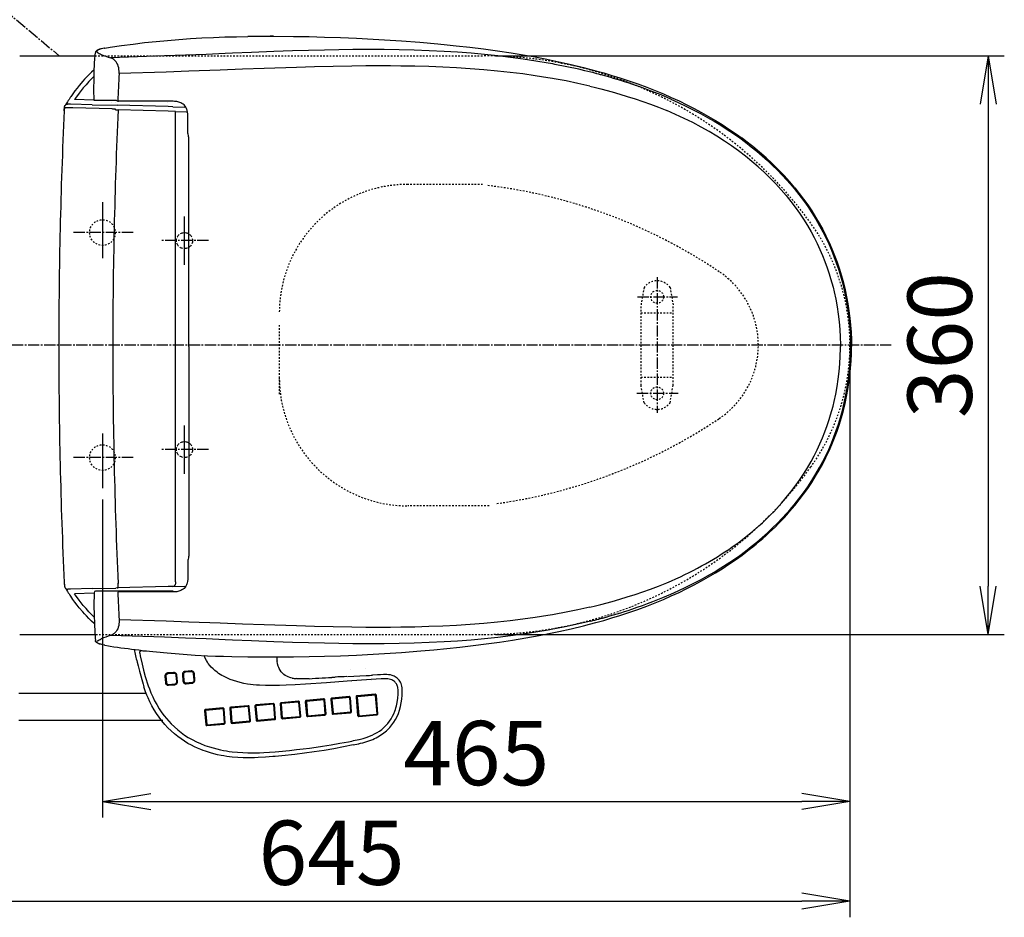
# Model space of a CAD drawing. Extents: x 0 to 2000, y 100 to 2900.
# Drawn here: x 510 to 1122, y 1928 to 2486 of the extents above; entities that cross this region are included whole.
import ezdxf

# ---------------------------------------------------------------- set-up
doc = ezdxf.new("R2010")
doc.units = 0
for name, pattern in [('EXLTYPE1', [3, 2, -1]), ('EXLTYPE2', [2, 1, -1]), ('EXLTYPE3', [10, 7, -1, 1, -1])]:
    doc.linetypes.add(name, pattern=pattern)
doc.layers.get('0').update_dxf_attribs({"linetype": 'CONTINUOUS'})
doc.layers.get('DEFPOINTS').update_dxf_attribs({"linetype": 'CONTINUOUS'})
for name, color, linetype in [('サイドカバー', 7, 'CONTINUOUS'), ('便器', 7, 'CONTINUOUS'), ('寸法', 7, 'CONTINUOUS'), ('温水洗浄便座', 7, 'CONTINUOUS')]:
    doc.layers.add(name, color=color, linetype=linetype)
doc.styles.add('EXCADDIM1', font='monotxt', dxfattribs={"width": 0.84, "bigfont": 'extfont'})
doc.styles.get("Standard").update_dxf_attribs({"font": 'monotxt', "bigfont": 'extfont'})
doc.dimstyles.new('ISO-25', dxfattribs={"dimtxt": 2.5, "dimasz": 2.5, "dimexe": 1.25, "dimexo": 0.625, "dimtad": 1, "dimtxsty": 'STANDARD', "dimcen": 2.5, "dimazin": 3, "dimtfac": 1, "dimtmove": 0, "dimatfit": 3})

# ---------------------------------------------------------------- blocks, each defined once
blk = doc.blocks.new('EX_NORM')
at = {"color": 0, "linetype": 'CONTINUOUS'}
for q in [(-1, 0.167), (-1, 0), (-1, -0.167)]:
    blk.add_line((0, 0), q, dxfattribs=at)
blk = doc.blocks.new('*D15')
at = {"layer": 'DEFPOINTS', "color": 0}
for p in [(1026, 2284), (561, 2195), (1026, 2000)]:
    blk.add_point(p, dxfattribs=at)
at = {"layer": '便器', "color": 3, "linetype": 'CONTINUOUS'}
for p, q in [((1026, 2277), (1026, 1990)), ((561, 2188), (561, 1990)), ((591, 2000), (996, 2000))]:
    blk.add_line(p, q, dxfattribs=at)
at = {"layer": '便器', "color": 3, "xscale": 30, "yscale": 30, "zscale": 30, "rotation": 180}
blk.add_blockref('EX_NORM', (561, 2000), dxfattribs=at)
at = {"layer": '便器', "color": 3, "xscale": 30, "yscale": 30, "zscale": 30}
blk.add_blockref('EX_NORM', (1026, 2000), dxfattribs=at)
at = {"layer": '便器', "color": 2, "insert": (793.5, 2025), "char_height": 40, "attachment_point": 5, "style": 'EXCADDIM1'}
blk.add_mtext('465', dxfattribs=at)
blk = doc.blocks.new('*D16')
at = {"layer": 'DEFPOINTS', "color": 0}
for p in [(381, 2284), (1026, 2020), (1026, 1938)]:
    blk.add_point(p, dxfattribs=at)
at = {"layer": '便器', "color": 3, "linetype": 'CONTINUOUS'}
for p, q in [((1026, 2013), (1026, 1928)), ((411, 1938), (996, 1938))]:
    blk.add_line(p, q, dxfattribs=at)
at = {"layer": '便器', "color": 3, "xscale": 30, "yscale": 30, "zscale": 30, "rotation": 180}
blk.add_blockref('EX_NORM', (381, 1938), dxfattribs=at)
at = {"layer": '便器', "color": 3, "xscale": 30, "yscale": 30, "zscale": 30}
blk.add_blockref('EX_NORM', (1026, 1938), dxfattribs=at)
at = {"layer": '便器', "color": 2, "insert": (703.5, 1963), "char_height": 40, "attachment_point": 5, "style": 'EXCADDIM1'}
blk.add_mtext('645', dxfattribs=at)
blk = doc.blocks.new('*D27')
at = {"layer": 'DEFPOINTS', "color": 0}
for p in [(798.53, 2464), (798.53, 2104), (1112, 2104)]:
    blk.add_point(p, dxfattribs=at)
at = {"layer": '寸法', "color": 3, "linetype": 'CONTINUOUS'}
for p, q in [((805.53, 2464), (1122, 2464)), ((1112, 2434), (1112, 2134)), ((805.53, 2104), (1122, 2104))]:
    blk.add_line(p, q, dxfattribs=at)
at = {"layer": '寸法', "color": 3, "xscale": 30, "yscale": 30, "zscale": 30}
for p, rotation in [((1112, 2464), 90), ((1112, 2104), 270)]:
    blk.add_blockref('EX_NORM', p, dxfattribs=dict(at, rotation=rotation))
at = {"layer": '寸法', "color": 2, "insert": (1087, 2284), "char_height": 40, "attachment_point": 5, "rotation": 90, "style": 'EXCADDIM1'}
blk.add_mtext('360', dxfattribs=at)

msp = doc.modelspace()

# ---------------------------------------------------------------- linework, layer by layer
at = {"layer": 'サイドカバー', "color": 6, "linetype": 'CONTINUOUS'}
for p, q in [((509.02, 2067.5), (588.3, 2067.5)), ((598.51, 2050.5), (509.02, 2050.5))]:
    msp.add_line(p, q, dxfattribs=at)
at = {"layer": 'サイドカバー', "color": 2, "linetype": 'EXLTYPE2'}
for centre, radius, start, end in [((760.62, 2055.75), 330, 56.09874, 83.13868), ((914, 2284), 55, 303.90126, 56.09874), ((760.62, 2512.25), 330, 277.96774, 303.90126)]:
    msp.add_arc(centre, radius, start, end, dxfattribs=at)
at = {"layer": '便器', "color": 6, "linetype": 'EXLTYPE3'}
for p, q in [((408, 2570), (534, 2464)), ((580, 2354), (542, 2354)), ((627, 2349), (597, 2349)), ((906, 2326.3), (906, 2241.9)), ((893.8, 2314), (918.7, 2314)), ((1051.7, 2284), (371, 2284)), ((893.5, 2254), (919.1, 2254)), ((627, 2219), (597, 2219)), ((580, 2214), (542, 2214))]:
    msp.add_line(p, q, dxfattribs=at)
at = {"layer": '便器', "color": 2, "linetype": 'CONTINUOUS'}
for p, q in [((509.5, 2464), (519.49, 2464)), ((519.49, 2464), (556.36, 2464)), ((509.5, 2104), (519.44, 2104)), ((519.44, 2104), (556.37, 2104))]:
    msp.add_line(p, q, dxfattribs=at)
at = {"layer": '便器', "color": 2, "linetype": 'EXLTYPE2'}
for p, q in [((556.36, 2464), (798.53, 2464)), ((797.5, 2384), (751, 2384)), ((671, 2296.5), (671, 2253.5)), ((801.5, 2184), (751, 2184)), ((556.85, 2104), (799.15, 2104))]:
    msp.add_line(p, q, dxfattribs=at)
at = {"layer": '便器', "color": 6, "linetype": 'CONTINUOUS'}
for p, q in [((561, 2373), (561, 2338)), ((612, 2334), (612, 2364)), ((612, 2204), (612, 2234)), ((561, 2229), (561, 2195))]:
    msp.add_line(p, q, dxfattribs=at)
at = {"layer": '便器', "color": 6, "linetype": 'EXLTYPE2'}
for p, q in [((897.92, 2319.89), (896, 2309)), ((914.08, 2319.89), (916, 2309)), ((896, 2259), (896, 2309)), ((896, 2304), (916, 2304)), ((916, 2259), (916, 2309)), ((896, 2264), (916, 2264)), ((897.92, 2248.11), (896, 2259)), ((914.08, 2248.11), (916, 2259))]:
    msp.add_line(p, q, dxfattribs=at)
for centre, radius in [((561, 2354), 8), ((906, 2314), 4), ((906, 2254), 4), ((561, 2214), 8)]:
    msp.add_circle(centre, radius, dxfattribs=at)
at = {"layer": '便器', "color": 6, "linetype": 'EXLTYPE1'}
for centre in [(612, 2349), (612, 2219)]:
    msp.add_circle(centre, 5, dxfattribs=at)
at = {"layer": '便器', "color": 2, "linetype": 'EXLTYPE2'}
for centre, radius, start, end in [((798.53, 2214), 250, 35.68533, 90), ((751, 2304), 80, 90, 180), ((896, 2284), 130, 324.31467, 35.68533), ((751, 2264), 80, 180, 270), ((798.53, 2354), 250, 270, 324.31467)]:
    msp.add_arc(centre, radius, start, end, dxfattribs=at)
at = {"layer": '便器', "color": 6, "linetype": 'EXLTYPE2'}
for centre, start, end in [((906, 2314), 36.10572, 143.89428), ((906, 2254), 216.10572, 323.89428)]:
    msp.add_arc(centre, 10, start, end, dxfattribs=at)
at = {"layer": '温水洗浄便座', "color": 6, "linetype": 'CONTINUOUS'}
for p, q in [((556.43, 2463.83), (556.47, 2464.33)), ((556.47, 2464.33), (556.62, 2465.94)), ((864.74, 2453.81), (864.74, 2453.81)), ((864.12, 2445.16), (864.15, 2445.16)), ((890.34, 2446.37), (890.34, 2446.38)), ((538.52, 2434.32), (538.5, 2434.32)), ((555.77, 2436.42), (543.61, 2436.74)), ((554.62, 2433.59), (570.26, 2433.18)), ((559.39, 2436.18), (555.77, 2436.15)), ((566.45, 2435.2), (566.47, 2435.2)), ((566.47, 2435.2), (566.47, 2435.2)), ((569.8, 2436.19), (567.73, 2436.2)), ((569.03, 2435.2), (569.03, 2435.2)), ((601.82, 2432.36), (570.11, 2433.19)), ((604.95, 2435.68), (570.97, 2435.68)), ((601.49, 2435.2), (601.45, 2435.2)), ((604.69, 2432.28), (601.82, 2432.36)), ((604.69, 2432.28), (612.17, 2432.08)), ((537.2, 2429.76), (537.25, 2430.51)), ((537.27, 2430.84), (537.27, 2430.83)), ((566.97, 2430.9), (566.96, 2430.9)), ((567.45, 2430.89), (566.97, 2430.9)), ((568.58, 2430.86), (567.45, 2430.89)), ((569.15, 2430.36), (570.73, 2430.29)), ((601.91, 2429.48), (570.73, 2430.29)), ((601.92, 2429.48), (601.91, 2429.48)), ((606.4, 2429.4), (601.92, 2429.48)), ((606.4, 2429.4), (606.4, 2429.4)), ((606.4, 2429.4), (613.3, 2429.22)), ((606.4, 2136.68), (606.4, 2429.4)), ((537.2, 2136.32), (537.25, 2135.57)), ((537.27, 2135.24), (537.27, 2135.25)), ((554.62, 2132.49), (569.36, 2132.87)), ((570.07, 2132.89), (569.36, 2132.87)), ((570.07, 2132.89), (570.11, 2132.89)), ((601.82, 2133.72), (570.11, 2132.89)), ((604.69, 2133.8), (601.82, 2133.72)), ((604.69, 2133.8), (612.17, 2134)), ((606.32, 2133.82), (606.32, 2133.85)), ((606.4, 2136.68), (606.4, 2136.68)), ((555.77, 2129.66), (543.61, 2129.34)), ((560.21, 2130.88), (556.73, 2130.88)), ((569.03, 2130.88), (560.21, 2130.88)), ((570.95, 2130.88), (569.03, 2130.88)), ((569.03, 2130.88), (569.03, 2130.88)), ((604.92, 2130.88), (570.95, 2130.88)), ((604.95, 2130.4), (570.97, 2130.4)), ((864.12, 2120.92), (864.15, 2120.92)), ((864.74, 2112.27), (864.74, 2112.27)), ((556.47, 2101.76), (556.62, 2100.14)), ((584.14, 2092.4), (584.49, 2090.72)), ((582.49, 2086.7), (582.5, 2086.68)), ((582.5, 2086.68), (582.5, 2086.66)), ((724.67, 2083.03), (724.66, 2083.03)), ((599.81, 2077.92), (600.14, 2074.09)), ((600.45, 2077.97), (600.78, 2074.14)), ((605.25, 2080.33), (601.52, 2080)), ((605.4, 2079.78), (601.67, 2079.45)), ((607.18, 2074.71), (606.85, 2078.54)), ((607.61, 2074.76), (607.29, 2078.59)), ((610.68, 2078.89), (611.01, 2075.07)), ((611.32, 2078.94), (611.65, 2075.11)), ((616.12, 2081.31), (612.38, 2080.97)), ((616.27, 2080.75), (612.53, 2080.42)), ((618.04, 2075.69), (617.72, 2079.51)), ((618.48, 2075.74), (618.15, 2079.56)), ((713.32, 2077.81), (725.01, 2078.39)), ((715.32, 2082.31), (715.31, 2082.31)), ((586.67, 2071.36), (586.67, 2071.37)), ((586.68, 2071.35), (586.67, 2071.36)), ((602.17, 2072.35), (605.91, 2072.68)), ((602.23, 2072.9), (605.96, 2073.23)), ((613.04, 2073.32), (616.78, 2073.66)), ((613.09, 2073.87), (616.83, 2074.21)), ((715.89, 2074.65), (715.87, 2074.65)), ((728.09, 2075.6), (728.08, 2075.6)), ((714.46, 2065.31), (703.71, 2064.35)), ((714.61, 2064.76), (703.86, 2063.79)), ((715.52, 2056), (714.78, 2064.61)), ((715.95, 2056.05), (715.22, 2064.65)), ((718.75, 2065), (719.73, 2053.53)), ((730.6, 2066.79), (719.39, 2065.78)), ((719.39, 2065.05), (720.37, 2053.58)), ((730.75, 2066.24), (719.54, 2065.23)), ((731.9, 2054.61), (730.92, 2066.09)), ((732.34, 2054.66), (731.36, 2066.13)), ((635.85, 2058.27), (625.11, 2057.31)), ((651.53, 2059.67), (640.79, 2058.71)), ((651.68, 2059.12), (640.94, 2058.16)), ((652.59, 2050.36), (651.86, 2058.97)), ((653.03, 2050.41), (652.29, 2059.02)), ((655.82, 2059.33), (656.56, 2050.73)), ((667.21, 2061.08), (656.46, 2060.11)), ((656.47, 2059.38), (657.2, 2050.77)), ((667.36, 2060.52), (656.61, 2059.56)), ((668.27, 2051.77), (667.53, 2060.37)), ((668.7, 2051.81), (667.97, 2060.42)), ((671.5, 2060.74), (672.24, 2052.13)), ((682.88, 2062.48), (672.14, 2061.52)), ((672.14, 2060.79), (672.88, 2052.18)), ((683.03, 2061.93), (672.29, 2060.97)), ((683.94, 2053.17), (683.21, 2061.78)), ((684.38, 2053.22), (683.65, 2061.83)), ((687.18, 2062.14), (687.91, 2053.53)), ((698.56, 2063.88), (687.82, 2062.92)), ((687.82, 2062.19), (688.56, 2053.58)), ((698.71, 2063.33), (687.97, 2062.37)), ((699.62, 2054.57), (698.88, 2063.18)), ((700.06, 2054.62), (699.32, 2063.23)), ((703.07, 2063.57), (703.81, 2054.96)), ((703.71, 2063.61), (704.45, 2055.01)), ((624.47, 2056.53), (625.21, 2047.92)), ((625.11, 2056.57), (625.85, 2047.97)), ((636, 2057.72), (625.26, 2056.75)), ((636.91, 2048.96), (636.18, 2057.57)), ((637.35, 2049.01), (636.62, 2057.61)), ((640.15, 2057.93), (640.88, 2049.32)), ((640.79, 2057.98), (641.53, 2049.37)), ((673, 2051.48), (683.74, 2052.44)), ((673.05, 2052.03), (683.8, 2052.99)), ((688.67, 2052.88), (699.42, 2053.84)), ((688.73, 2053.43), (699.47, 2054.39)), ((704.57, 2054.3), (715.31, 2055.27)), ((704.63, 2054.86), (715.37, 2055.82)), ((720.49, 2052.87), (731.7, 2053.88)), ((720.55, 2053.43), (731.76, 2054.43)), ((625.97, 2047.26), (636.71, 2048.23)), ((626.02, 2047.82), (636.77, 2048.78)), ((641.65, 2048.67), (652.39, 2049.63)), ((641.7, 2049.22), (652.44, 2050.18)), ((657.32, 2050.07), (668.07, 2051.03)), ((657.38, 2050.62), (668.12, 2051.59)), ((670.7, 2031.4), (670.7, 2031.4))]:
    msp.add_line(p, q, dxfattribs=at)
at = {"layer": '温水洗浄便座', "color": 7, "linetype": 'CONTINUOUS'}
msp.add_line((890.34, 2119.71), (890.34, 2119.7), dxfattribs=at)
at = {"layer": '温水洗浄便座', "color": 6, "linetype": 'CONTINUOUS', "flags": 128}
for points in [[(565.76, 2469.41), (572.89, 2470.41), (580.02, 2471.33), (587.18, 2472.17), (594.33, 2472.93), (601.46, 2473.61), (608.56, 2474.21), (615.69, 2474.72), (622.83, 2475.15), (629.98, 2475.48), (637.14, 2475.73), (644.32, 2475.9), (651.51, 2476.02)], [(667.26, 2476.11), (679.91, 2476.05), (689.48, 2475.91), (699.16, 2475.68), (709.02, 2475.36), (719.09, 2474.93), (729.4, 2474.39), (739.93, 2473.75), (747.04, 2473.27)], [(562.27, 2468.83), (560.4, 2468.41), (559.17, 2468.05), (558.27, 2467.71), (557.64, 2467.38), (557.24, 2467.08), (556.93, 2466.74), (556.72, 2466.38), (556.62, 2465.94)], [(562.42, 2468.84), (561.12, 2468.55), (559.92, 2468.24), (559.19, 2468), (558.54, 2467.74), (558.19, 2467.55), (557.9, 2467.35), (557.69, 2467.14), (557.55, 2466.88), (557.55, 2466.61), (557.69, 2466.34), (557.94, 2466.07), (558.29, 2465.81), (558.84, 2465.49), (559.48, 2465.17), (560.28, 2464.84)], [(562.27, 2468.83), (564.66, 2469.24), (565.76, 2469.41)], [(562.42, 2468.84), (564.73, 2469.24), (565.86, 2469.4)], [(747.04, 2473.26), (758.32, 2472.4), (769.64, 2471.41), (775.32, 2470.86), (781.01, 2470.27), (789.56, 2469.3), (798.12, 2468.24), (806.68, 2467.07), (815.25, 2465.79), (822.66, 2464.57), (830.07, 2463.26), (837.47, 2461.85), (844.85, 2460.32)], [(555.77, 2436.15), (555.72, 2443.33), (555.77, 2449.36), (555.88, 2454.19), (556.09, 2459), (556.33, 2462.6), (556.43, 2463.79)], [(841.25, 2458.9), (838.33, 2459.43), (830.52, 2460.76), (822.69, 2461.95), (814.86, 2463.01), (807.03, 2463.95), (798.64, 2464.83), (790.26, 2465.58), (781.88, 2466.21), (773.52, 2466.73), (764.14, 2467.18), (754.8, 2467.52), (745.49, 2467.74), (736.22, 2467.86), (726.5, 2467.9), (716.84, 2467.85), (707.96, 2467.74), (699.16, 2467.57), (689.07, 2467.33), (679.11, 2467.04), (667.62, 2466.66), (653.72, 2466.13), (641.91, 2465.6), (637.36, 2465.38), (625.54, 2464.82), (612.61, 2464.32), (599.55, 2463.88), (566.01, 2462.71)], [(571.35, 2452.91), (571.37, 2453.71), (571.35, 2454.51), (571.26, 2455.55), (571.09, 2456.54), (570.85, 2457.47), (570.45, 2458.55), (569.96, 2459.48), (569.42, 2460.27), (568.75, 2461.02), (568.05, 2461.61), (567.34, 2462.08), (566.63, 2462.45), (566.01, 2462.71)], [(840.88, 2449.89), (837.98, 2450.38), (830.19, 2451.6), (822.4, 2452.69), (814.6, 2453.65), (806.79, 2454.49), (798.27, 2455.27), (789.74, 2455.93), (781.23, 2456.48), (772.72, 2456.91), (764.01, 2457.25), (755.32, 2457.49), (746.65, 2457.65), (740.18, 2457.71), (733.73, 2457.74), (724.87, 2457.71), (716.08, 2457.62), (704.46, 2457.42), (692.98, 2457.15), (681.65, 2456.82), (661.57, 2456.15), (648.15, 2455.63), (634.15, 2455.06), (614.81, 2454.36), (600.54, 2453.89), (571.35, 2452.91)], [(864.74, 2453.81), (861.04, 2454.72), (857.33, 2455.58), (849.9, 2457.2), (842.44, 2458.67), (841.25, 2458.9)], [(844.85, 2460.32), (852.54, 2458.6), (860.19, 2456.74), (864.01, 2455.76), (867.81, 2454.74), (872.86, 2453.33), (877.89, 2451.84), (882.89, 2450.27), (888.47, 2448.43), (894.02, 2446.49), (899.54, 2444.44), (904.74, 2442.4), (909.91, 2440.26), (914.8, 2438.12), (919.64, 2435.9), (924.43, 2433.58), (929.17, 2431.16), (933.65, 2428.76), (938.08, 2426.27), (942.36, 2423.74), (946.51, 2421.17), (950.7, 2418.43), (954.84, 2415.61), (958.9, 2412.68)], [(555.92, 2455.2), (554.22, 2453.73), (552.58, 2452.19), (551, 2450.6), (549.84, 2449.37), (548.72, 2448.12), (546.54, 2445.55), (545.19, 2443.84), (543.88, 2442.11), (542.52, 2440.25), (541.21, 2438.37)], [(555.8, 2451.24), (554.37, 2449.87), (552.52, 2447.99), (550.75, 2446.03), (549.03, 2444), (547.78, 2442.44), (546.56, 2440.85), (544.21, 2437.61), (543.61, 2436.74)], [(864.12, 2445.16), (860.46, 2446.01), (856.79, 2446.82), (849.43, 2448.32), (842.06, 2449.69), (840.88, 2449.89)], [(864.15, 2445.16), (867.61, 2444.32), (871.09, 2443.43), (878.06, 2441.55), (882.75, 2440.2), (887.47, 2438.77), (892.27, 2437.24), (897.1, 2435.61), (901.97, 2433.87), (906.93, 2431.98), (912.06, 2429.89)], [(914.46, 2437.08), (908.44, 2439.62), (902.23, 2442.08), (895.83, 2444.45), (890.34, 2446.35)], [(537.25, 2430.51), (537.34, 2431.64), (537.35, 2431.67), (537.35, 2431.67)], [(537.35, 2431.67), (537.38, 2432.02), (537.44, 2432.35), (537.54, 2432.68), (537.68, 2432.98), (537.97, 2433.37), (538.35, 2433.66), (538.79, 2433.85), (539.28, 2433.94)], [(566.96, 2430.9), (542.59, 2431.55), (537.35, 2431.67)], [(554.62, 2433.59), (541.2, 2433.93), (539.64, 2433.96)], [(570.49, 2435.83), (570.71, 2435.72), (570.97, 2435.68)], [(614.1, 2426.56), (614.04, 2427.89), (613.91, 2428.98), (613.65, 2430.09), (613.48, 2430.65), (613.26, 2431.2), (612.86, 2431.99), (612.36, 2432.73), (611.76, 2433.41), (611.13, 2433.95), (610.45, 2434.41), (609.73, 2434.79), (609.14, 2435.03), (608.55, 2435.22), (607.9, 2435.39), (607.25, 2435.51), (606.57, 2435.6), (605.89, 2435.65), (604.95, 2435.68)], [(914.46, 2437.08), (919.22, 2434.95), (923.94, 2432.72), (928.49, 2430.46), (932.99, 2428.1), (937.33, 2425.7), (941.57, 2423.25), (945.69, 2420.74), (949.69, 2418.18), (953.57, 2415.58), (957.38, 2412.89), (961, 2410.22), (964.56, 2407.46), (968.05, 2404.63), (971.47, 2401.71), (974.71, 2398.81), (977.88, 2395.83), (980.93, 2392.82), (983.88, 2389.77), (986.73, 2386.67), (988.79, 2384.32), (991.26, 2381.4)], [(614.64, 2283.04), (614.64, 2412.13), (614.63, 2413.13), (614.57, 2413.78), (614.47, 2414.42), (614.32, 2415.18), (614.19, 2415.94), (614.14, 2416.38), (614.1, 2417.28), (614.1, 2417.87), (614.1, 2426.56)], [(986.35, 2376.99), (983.17, 2380.71), (979.84, 2384.36), (976.36, 2387.94), (972.74, 2391.45), (968.96, 2394.89), (965.04, 2398.26), (960.97, 2401.56), (956.75, 2404.78), (952.37, 2407.92), (947.85, 2410.98), (943.16, 2413.96), (938.33, 2416.86), (933.33, 2419.67), (928.18, 2422.4), (922.87, 2425.03), (917.41, 2427.57), (912.06, 2429.89)], [(991.65, 2381.89), (988.39, 2385.74), (984.97, 2389.52), (981.41, 2393.25), (977.69, 2396.91), (973.82, 2400.51), (969.79, 2404.05), (965.6, 2407.52), (961.25, 2410.92), (958.9, 2412.68)], [(986.35, 2376.99), (989.22, 2373.43), (991.97, 2369.8), (994.61, 2366.08), (997.13, 2362.28), (999.53, 2358.41), (1001.81, 2354.47), (1003.74, 2350.87), (1005.57, 2347.21), (1007.29, 2343.51), (1008.91, 2339.76), (1010.41, 2335.97), (1011.81, 2332.14), (1013.09, 2328.26), (1013.93, 2325.52), (1014.71, 2322.76), (1015.44, 2319.97), (1016.12, 2317.16), (1017.11, 2312.53), (1017.96, 2307.87), (1018.66, 2303.19), (1019.21, 2298.49), (1019.62, 2293.76), (1019.88, 2289.03), (1020, 2284.28), (1020, 2283.04)], [(991.26, 2381.4), (994.19, 2377.73), (997.01, 2373.99), (999.72, 2370.16), (1002.31, 2366.25), (1004.78, 2362.26), (1007.12, 2358.2), (1009.12, 2354.5), (1011.01, 2350.75), (1012.79, 2346.95), (1014.47, 2343.11), (1016.03, 2339.21), (1017.49, 2335.28), (1018.83, 2331.31), (1019.71, 2328.5), (1020.53, 2325.68), (1021.3, 2322.83), (1022.02, 2319.96), (1022.69, 2317.06), (1023.3, 2314.14), (1024.07, 2309.97), (1024.74, 2305.78), (1025.29, 2301.57), (1025.73, 2297.34), (1026.06, 2293.1), (1026.27, 2288.86), (1026.37, 2284.6), (1026.37, 2283.04)], [(991.65, 2381.89), (994.44, 2378.4), (997.13, 2374.83), (999.73, 2371.19), (1002.22, 2367.48), (1004.59, 2363.69), (1006.86, 2359.84), (1009.02, 2355.93), (1011.05, 2351.96), (1012.97, 2347.93), (1014.76, 2343.85), (1016.43, 2339.72), (1017.98, 2335.54), (1019.41, 2331.32), (1020.71, 2327.06), (1021.89, 2322.76), (1022.94, 2318.42), (1023.87, 2314.06), (1024.68, 2309.67), (1025.36, 2305.26), (1025.92, 2300.84), (1026.35, 2296.4), (1026.66, 2291.95), (1026.85, 2287.5), (1026.91, 2283.04)], [(614.64, 2283.04), (614.64, 2153.95), (614.63, 2152.95), (614.57, 2152.3), (614.47, 2151.66), (614.32, 2150.9), (614.19, 2150.14), (614.14, 2149.7), (614.1, 2148.8), (614.1, 2148.21), (614.1, 2139.52)], [(986.35, 2189.09), (989.22, 2192.65), (991.97, 2196.28), (994.61, 2200), (997.13, 2203.8), (999.53, 2207.67), (1001.81, 2211.61), (1003.74, 2215.21), (1005.57, 2218.87), (1007.29, 2222.57), (1008.91, 2226.32), (1010.41, 2230.11), (1011.81, 2233.95), (1013.09, 2237.82), (1013.93, 2240.56), (1014.71, 2243.32), (1015.44, 2246.11), (1016.12, 2248.92), (1017.11, 2253.55), (1017.96, 2258.21), (1018.66, 2262.89), (1019.21, 2267.59), (1019.62, 2272.32), (1019.88, 2277.05), (1020, 2281.8), (1020, 2283.04)], [(991.26, 2184.68), (994.19, 2188.35), (997.01, 2192.09), (999.72, 2195.92), (1002.31, 2199.83), (1004.78, 2203.82), (1007.12, 2207.88), (1009.12, 2211.58), (1011.01, 2215.33), (1012.79, 2219.13), (1014.47, 2222.98), (1016.03, 2226.87), (1017.49, 2230.8), (1018.83, 2234.77), (1019.71, 2237.58), (1020.53, 2240.4), (1021.3, 2243.25), (1022.02, 2246.12), (1022.69, 2249.02), (1023.3, 2251.94), (1024.07, 2256.11), (1024.74, 2260.3), (1025.29, 2264.51), (1025.73, 2268.74), (1026.06, 2272.98), (1026.27, 2277.22), (1026.37, 2281.48), (1026.37, 2283.04)], [(991.65, 2184.19), (994.44, 2187.68), (997.13, 2191.25), (999.73, 2194.89), (1002.22, 2198.6), (1004.59, 2202.39), (1006.86, 2206.24), (1009.02, 2210.15), (1011.05, 2214.12), (1012.97, 2218.15), (1014.76, 2222.23), (1016.43, 2226.36), (1017.98, 2230.54), (1019.41, 2234.76), (1020.71, 2239.02), (1021.89, 2243.33), (1022.94, 2247.66), (1023.87, 2252.02), (1024.68, 2256.41), (1025.36, 2260.82), (1025.92, 2265.24), (1026.35, 2269.68), (1026.66, 2274.13), (1026.85, 2278.58), (1026.91, 2283.04)], [(912.06, 2136.19), (914.9, 2137.41), (917.71, 2138.65), (920.47, 2139.92), (923.2, 2141.21), (925.88, 2142.52), (928.53, 2143.86), (931.13, 2145.22), (933.7, 2146.61), (936.22, 2148.01), (938.71, 2149.44), (941.15, 2150.89), (943.56, 2152.36), (945.92, 2153.85), (948.25, 2155.37), (950.54, 2156.9), (952.79, 2158.45), (955, 2160.02), (957.17, 2161.62), (959.3, 2163.23), (961.4, 2164.86), (963.45, 2166.51), (965.47, 2168.18), (967.45, 2169.86), (969.39, 2171.57), (971.29, 2173.29), (973.16, 2175.03), (974.99, 2176.79), (976.78, 2178.57), (978.54, 2180.36), (980.26, 2182.17), (981.93, 2184), (983.58, 2185.84), (986.35, 2189.09)], [(914.46, 2129), (919.22, 2131.13), (923.94, 2133.36), (928.49, 2135.63), (932.99, 2137.98), (937.33, 2140.38), (941.57, 2142.83), (945.69, 2145.34), (949.69, 2147.9), (953.57, 2150.5), (957.38, 2153.19), (961, 2155.86), (964.56, 2158.62), (968.05, 2161.45), (971.47, 2164.37), (974.71, 2167.27), (977.88, 2170.25), (980.93, 2173.26), (983.88, 2176.31), (986.73, 2179.41), (988.79, 2181.76), (991.26, 2184.68)], [(958.9, 2153.4), (961.15, 2155.08), (963.36, 2156.78), (965.52, 2158.5), (967.65, 2160.24), (969.73, 2161.99), (971.78, 2163.76), (973.79, 2165.54), (975.75, 2167.34), (977.68, 2169.15), (979.57, 2170.99), (981.41, 2172.83), (983.22, 2174.7), (984.99, 2176.57), (986.72, 2178.47), (988.42, 2180.38), (990.07, 2182.3), (991.65, 2184.19)], [(958.9, 2153.4), (961.15, 2155.08), (963.36, 2156.78), (965.52, 2158.5), (967.65, 2160.24), (969.73, 2161.99), (971.78, 2163.76), (973.78, 2165.54), (975.75, 2167.34), (977.68, 2169.15), (979.57, 2170.99), (981.41, 2172.83), (983.22, 2174.7), (984.99, 2176.57), (986.72, 2178.47), (988.42, 2180.38), (990.07, 2182.3), (991.65, 2184.19)], [(844.85, 2105.76), (852.54, 2107.48), (860.19, 2109.34), (864.01, 2110.32), (867.81, 2111.34), (872.86, 2112.76), (877.89, 2114.25), (882.89, 2115.81), (888.47, 2117.65), (894.02, 2119.59), (899.54, 2121.64), (904.74, 2123.68), (909.91, 2125.82), (914.8, 2127.96), (919.64, 2130.18), (924.43, 2132.5), (929.17, 2134.92), (933.65, 2137.32), (938.08, 2139.81), (942.36, 2142.34), (946.51, 2144.91), (950.7, 2147.65), (954.84, 2150.47), (958.9, 2153.4)], [(614.1, 2139.52), (614.04, 2138.19), (613.91, 2137.1), (613.65, 2135.99), (613.48, 2135.43), (613.26, 2134.88), (612.86, 2134.09), (612.36, 2133.35), (611.76, 2132.67), (611.13, 2132.13), (610.45, 2131.67), (609.73, 2131.29), (609.14, 2131.05), (608.55, 2130.86), (607.9, 2130.69), (607.25, 2130.57), (606.57, 2130.48), (605.89, 2130.43), (604.95, 2130.4)], [(537.25, 2135.57), (537.34, 2134.44), (537.35, 2134.41), (537.35, 2134.41)], [(537.27, 2135.24), (537.36, 2134.25), (537.42, 2133.82), (537.5, 2133.52), (537.61, 2133.23), (537.75, 2132.98), (537.92, 2132.76), (538.13, 2132.57), (538.36, 2132.42), (538.71, 2132.26), (539.41, 2132.12)], [(554.62, 2132.49), (541.2, 2132.15), (539.37, 2132.11)], [(570.11, 2132.89), (570.38, 2132.91), (570.51, 2132.94), (570.69, 2133.03), (570.79, 2133.19)], [(570.69, 2134.27), (570.71, 2134.74), (570.73, 2135.79)], [(570.79, 2133.19), (570.79, 2133.3), (570.76, 2133.54), (570.7, 2133.87), (570.69, 2134.27)], [(606.4, 2136.68), (606.39, 2136.09), (606.33, 2135.53), (606.24, 2135.15), (606.12, 2134.8), (605.87, 2134.36), (605.71, 2134.18), (605.52, 2134.03), (605.13, 2133.86), (604.69, 2133.8)], [(864.15, 2120.92), (867.61, 2121.76), (871.09, 2122.65), (878.06, 2124.53), (882.75, 2125.88), (887.47, 2127.31), (892.27, 2128.84), (897.1, 2130.47), (901.97, 2132.21), (906.93, 2134.1), (912.06, 2136.19)], [(555.92, 2110.88), (554.22, 2112.35), (552.58, 2113.89), (551, 2115.48), (549.84, 2116.71), (548.72, 2117.96), (546.54, 2120.53), (545.19, 2122.24), (543.88, 2123.97), (542.52, 2125.83), (541.21, 2127.71)], [(555.8, 2114.84), (554.37, 2116.21), (552.52, 2118.09), (550.75, 2120.05), (549.03, 2122.08), (547.78, 2123.64), (546.56, 2125.23), (544.21, 2128.47), (543.61, 2129.34)], [(555.77, 2129.93), (555.72, 2121.88), (555.78, 2116.1), (555.94, 2110.31), (556.17, 2105.7), (556.46, 2101.84)], [(570.97, 2130.4), (570.71, 2130.36), (570.49, 2130.25)], [(890.34, 2119.73), (893.64, 2120.86), (896.92, 2122.02), (900.14, 2123.21), (903.32, 2124.42), (906.45, 2125.65), (909.55, 2126.91), (914.46, 2129)], [(864.12, 2120.92), (860.46, 2120.07), (856.79, 2119.26), (849.43, 2117.76), (842.06, 2116.39), (840.88, 2116.19)], [(571.35, 2113.17), (571.37, 2112.37), (571.35, 2111.57), (571.26, 2110.53), (571.09, 2109.54), (570.85, 2108.61), (570.45, 2107.53), (569.96, 2106.6), (569.42, 2105.81), (568.75, 2105.07), (568.05, 2104.47), (567.34, 2104), (566.63, 2103.63), (566.01, 2103.37)], [(840.88, 2116.19), (837.98, 2115.7), (830.19, 2114.48), (822.4, 2113.39), (814.6, 2112.43), (806.79, 2111.59), (798.27, 2110.81), (789.74, 2110.15), (781.23, 2109.6), (772.72, 2109.17), (764.01, 2108.83), (755.32, 2108.59), (746.65, 2108.43), (740.18, 2108.37), (733.73, 2108.34), (724.87, 2108.37), (716.08, 2108.46), (704.46, 2108.66), (692.98, 2108.93), (681.65, 2109.26), (661.57, 2109.93), (648.15, 2110.45), (634.15, 2111.02), (614.81, 2111.72), (600.54, 2112.19), (571.35, 2113.17)], [(841.25, 2107.18), (838.33, 2106.65), (830.52, 2105.32), (822.69, 2104.13), (814.86, 2103.07), (807.03, 2102.13), (798.64, 2101.25), (790.26, 2100.5), (781.88, 2099.87), (773.52, 2099.35), (764.14, 2098.9), (754.8, 2098.56), (745.49, 2098.34), (736.22, 2098.22), (726.5, 2098.18), (716.84, 2098.23), (707.96, 2098.34), (699.16, 2098.51), (689.07, 2098.75), (679.11, 2099.04), (667.62, 2099.42), (653.72, 2099.95), (641.91, 2100.48), (637.36, 2100.7), (625.54, 2101.26), (612.61, 2101.76), (599.55, 2102.2), (566.01, 2103.37)], [(864.74, 2112.27), (861.04, 2111.36), (857.33, 2110.5), (849.9, 2108.88), (842.44, 2107.41), (841.25, 2107.18)], [(562.42, 2097.24), (561.12, 2097.53), (559.92, 2097.84), (559.19, 2098.08), (558.54, 2098.34), (558.19, 2098.53), (557.9, 2098.73), (557.69, 2098.94), (557.55, 2099.2), (557.55, 2099.47), (557.69, 2099.74), (557.94, 2100.01), (558.29, 2100.27), (558.84, 2100.59), (559.48, 2100.91), (560.28, 2101.24)], [(747.04, 2092.81), (759.07, 2093.74), (767.14, 2094.44), (775.25, 2095.22), (783.38, 2096.07), (791.55, 2097.01), (799.73, 2098.05), (807.92, 2099.19), (816.13, 2100.43), (824.34, 2101.79), (832.55, 2103.28), (840.76, 2104.9), (844.85, 2105.76)], [(562.27, 2097.25), (560.4, 2097.67), (559.17, 2098.03), (558.27, 2098.37), (557.64, 2098.7), (557.24, 2099), (556.93, 2099.34), (556.72, 2099.7), (556.62, 2100.14)], [(562.42, 2097.24), (564.73, 2096.84), (565.86, 2096.68)], [(585.38, 2093.9), (585.17, 2093.89), (584.96, 2093.84), (584.76, 2093.76), (584.58, 2093.64), (584.42, 2093.49), (584.29, 2093.31), (584.19, 2093.11), (584.13, 2092.9), (584.11, 2092.67), (584.13, 2092.45), (584.14, 2092.4)], [(584.49, 2090.72), (585.65, 2085.43), (586.51, 2081.84), (587.58, 2077.88), (588.18, 2075.87), (588.82, 2073.87), (589.47, 2071.98), (590.16, 2070.11), (591.17, 2067.6), (592.26, 2065.13), (593.45, 2062.71), (594.73, 2060.35), (596.3, 2057.75), (597.13, 2056.48), (597.99, 2055.23), (599.35, 2053.41), (600.77, 2051.64), (602.26, 2049.93), (603.82, 2048.29), (605.76, 2046.42), (607.79, 2044.65), (609.91, 2042.98), (612.1, 2041.42), (614.37, 2039.97), (616.86, 2038.53), (619.43, 2037.23), (622.06, 2036.04), (624.74, 2034.98), (627.48, 2034.04), (629.8, 2033.34), (632.14, 2032.73), (634.52, 2032.19), (636.29, 2031.84), (638.08, 2031.53), (639.9, 2031.25), (641.73, 2031.02), (644.98, 2030.69), (648.23, 2030.48), (651.5, 2030.36), (653.79, 2030.34), (656.08, 2030.36), (658.7, 2030.42), (661.32, 2030.53), (664.86, 2030.74), (668.4, 2031.01), (670.76, 2031.21)], [(601.23, 2092.5), (608.72, 2091.87), (611.22, 2091.68), (618.76, 2091.17), (626.3, 2090.76), (631.33, 2090.55), (636.37, 2090.38), (641.43, 2090.24), (651.54, 2090.06)], [(651.21, 2073.15), (648.88, 2073.56), (646.67, 2074.05), (644.49, 2074.63), (642.45, 2075.27), (640.44, 2076), (638.3, 2076.92), (636.22, 2077.96), (635.19, 2078.54), (634.18, 2079.15), (633.22, 2079.78), (632.28, 2080.45), (630.95, 2081.49), (629.79, 2082.52), (628.68, 2083.63), (627.7, 2084.75), (626.79, 2085.95), (626.23, 2086.8), (625.71, 2087.68), (624.92, 2089.24), (624.27, 2090.86)], [(667.26, 2089.97), (679.91, 2090.03), (689.48, 2090.17), (699.16, 2090.4), (709.02, 2090.72), (719.09, 2091.15), (729.4, 2091.69), (739.93, 2092.33), (747.04, 2092.81)], [(582.5, 2086.66), (583.18, 2084.45), (584.08, 2081.12), (586.21, 2073.09), (586.67, 2071.37)], [(679, 2076.86), (678.24, 2077.03), (677.49, 2077.23), (676.52, 2077.56), (675.59, 2077.95), (674.72, 2078.42), (673.76, 2079.08), (672.9, 2079.84), (672.15, 2080.72), (671.5, 2081.69), (670.96, 2082.75), (670.66, 2083.47), (670.39, 2084.21), (669.97, 2085.75), (669.65, 2087.35)], [(601.52, 2080), (601.03, 2079.88), (600.6, 2079.65), (600.24, 2079.32), (599.98, 2078.91), (599.84, 2078.43), (599.81, 2077.92)], [(601.67, 2079.45), (601.29, 2079.35), (600.97, 2079.17), (600.67, 2078.84), (600.49, 2078.43), (600.45, 2077.97), (600.45, 2077.97)], [(607.29, 2078.59), (607.18, 2079.09), (606.95, 2079.53), (606.62, 2079.89), (606.22, 2080.16), (605.76, 2080.31), (605.25, 2080.33)], [(606.85, 2078.54), (606.78, 2078.88), (606.6, 2079.22), (606.43, 2079.41), (606.08, 2079.66), (605.78, 2079.76), (605.4, 2079.78)], [(612.38, 2080.97), (611.89, 2080.86), (611.46, 2080.63), (611.11, 2080.29), (610.85, 2079.88), (610.7, 2079.41), (610.68, 2078.89)], [(612.53, 2080.42), (612.16, 2080.33), (611.84, 2080.14), (611.54, 2079.81), (611.36, 2079.4), (611.32, 2078.95), (611.32, 2078.94)], [(618.15, 2079.56), (618.04, 2080.06), (617.82, 2080.5), (617.49, 2080.86), (617.09, 2081.13), (616.62, 2081.28), (616.12, 2081.31)], [(617.72, 2079.51), (617.63, 2079.91), (617.44, 2080.24), (617.26, 2080.42), (617.06, 2080.57), (616.84, 2080.68), (616.42, 2080.76), (616.27, 2080.75)], [(689.51, 2076.45), (687.63, 2076.37), (685.75, 2076.33), (683.95, 2076.35), (682.17, 2076.44), (681.39, 2076.51)], [(737.51, 2076.43), (734.32, 2076.38), (731.34, 2076.24), (728.09, 2075.99)], [(737.83, 2079), (735.91, 2078.98), (733.99, 2078.93), (732.07, 2078.83), (729.05, 2078.6)], [(744.37, 2072.14), (744.07, 2072.8), (743.86, 2073.18), (743.37, 2073.88), (742.99, 2074.31), (742.57, 2074.7), (742.11, 2075.06), (741.62, 2075.38), (740.91, 2075.74), (740.16, 2076.01), (739.4, 2076.22), (738.51, 2076.36), (737.51, 2076.43)], [(746.71, 2073.51), (746.37, 2074.26), (745.96, 2074.98), (745.48, 2075.64), (744.95, 2076.25), (744.37, 2076.8), (743.74, 2077.28), (743.07, 2077.71), (742.37, 2078.07), (741.28, 2078.49), (740.15, 2078.78), (738.99, 2078.95), (737.83, 2079)], [(668.43, 2028.08), (666.9, 2027.95), (662.32, 2027.59), (657.75, 2027.33), (655.48, 2027.24), (653.2, 2027.19), (650.91, 2027.18), (648.62, 2027.22), (645.16, 2027.38), (641.7, 2027.67), (638.26, 2028.1), (636.55, 2028.37), (634.84, 2028.68), (632.58, 2029.15), (630.33, 2029.69), (628.1, 2030.31), (625.09, 2031.27), (623.61, 2031.8), (622.13, 2032.37), (620.19, 2033.19), (618.27, 2034.07), (616.38, 2035.02), (614.17, 2036.24), (612, 2037.56), (609.89, 2038.97), (607.85, 2040.47), (605.87, 2042.06), (603.74, 2043.94), (601.72, 2045.93), (599.79, 2048.01), (597.96, 2050.18), (596.24, 2052.45), (594.63, 2054.79), (593.17, 2057.13), (591.8, 2059.53), (590.54, 2061.98), (589.37, 2064.49), (588.67, 2066.11), (588, 2067.75), (587.32, 2069.54), (586.68, 2071.35)], [(600.14, 2074.09), (600.25, 2073.59), (600.48, 2073.15), (600.8, 2072.79), (601.21, 2072.52), (601.67, 2072.37), (602.17, 2072.35)], [(600.78, 2074.14), (600.87, 2073.75), (601.05, 2073.42), (601.38, 2073.12), (601.77, 2072.94), (601.92, 2072.91), (602.23, 2072.9)], [(605.91, 2072.68), (606.4, 2072.79), (606.83, 2073.03), (607.18, 2073.36), (607.44, 2073.77), (607.59, 2074.25), (607.61, 2074.76)], [(605.96, 2073.23), (606.35, 2073.33), (606.67, 2073.52), (606.85, 2073.7), (607, 2073.9), (607.1, 2074.13), (607.18, 2074.57), (607.18, 2074.71)], [(611.01, 2075.07), (611.12, 2074.56), (611.34, 2074.12), (611.67, 2073.76), (612.07, 2073.5), (612.54, 2073.34), (613.04, 2073.32)], [(611.65, 2075.11), (611.74, 2074.73), (611.92, 2074.4), (612.24, 2074.09), (612.64, 2073.91), (612.79, 2073.88), (613.09, 2073.87)], [(616.78, 2073.66), (617.27, 2073.77), (617.7, 2074), (618.05, 2074.33), (618.31, 2074.75), (618.46, 2075.22), (618.48, 2075.74)], [(616.83, 2074.21), (617.21, 2074.3), (617.53, 2074.49), (617.83, 2074.81), (618.01, 2075.22), (618.04, 2075.68), (618.04, 2075.69)], [(666.32, 2072.17), (662.33, 2072.2), (658.62, 2072.36), (656.73, 2072.49), (654.84, 2072.67), (653.02, 2072.89), (651.21, 2073.15)], [(728.09, 2075.99), (713.24, 2074.83), (700.28, 2073.92), (687.3, 2073.09), (680.91, 2072.72), (675.36, 2072.43), (671.12, 2072.26), (666.32, 2072.17)], [(744.67, 2064.31), (744.88, 2066.79), (744.94, 2068.28), (744.94, 2069.01), (744.89, 2069.81), (744.79, 2070.6), (744.69, 2071.12), (744.55, 2071.64), (744.37, 2072.14)], [(747.15, 2063.68), (747.37, 2066.17), (747.47, 2068.21), (747.47, 2069.44), (747.39, 2070.67), (747.2, 2071.9), (746.99, 2072.71), (746.71, 2073.51)], [(703.71, 2064.35), (703.45, 2064.27), (703.23, 2064.09), (703.1, 2063.85), (703.07, 2063.57)], [(715.22, 2064.65), (715.14, 2064.92), (714.97, 2065.14), (714.73, 2065.28), (714.46, 2065.31)], [(719.39, 2065.78), (719.12, 2065.71), (718.91, 2065.53), (718.78, 2065.28), (718.75, 2065)], [(720.43, 2038.6), (720.6, 2038.64), (723.1, 2039.28), (724.33, 2039.66), (725.55, 2040.07), (727.16, 2040.67), (728.73, 2041.35), (730.26, 2042.1), (731.79, 2042.96), (733.26, 2043.9), (734.7, 2044.95), (736.06, 2046.09), (737.33, 2047.33), (738.52, 2048.66), (739.61, 2050.07), (740.58, 2051.53), (741.44, 2053.06), (742.2, 2054.66), (742.86, 2056.31), (743.22, 2057.35), (743.54, 2058.4), (743.83, 2059.52), (744.09, 2060.64), (744.48, 2062.89), (744.67, 2064.31)], [(731.36, 2066.13), (731.28, 2066.4), (731.11, 2066.62), (730.87, 2066.76), (730.6, 2066.79)], [(636.62, 2057.61), (636.54, 2057.88), (636.37, 2058.1), (636.13, 2058.24), (635.85, 2058.27)], [(640.79, 2058.71), (640.52, 2058.63), (640.31, 2058.46), (640.18, 2058.21), (640.15, 2057.93)], [(652.29, 2059.02), (652.21, 2059.29), (652.04, 2059.51), (651.8, 2059.64), (651.53, 2059.67)], [(656.46, 2060.11), (656.2, 2060.04), (655.99, 2059.86), (655.85, 2059.61), (655.82, 2059.33)], [(667.97, 2060.42), (667.89, 2060.69), (667.72, 2060.91), (667.48, 2061.05), (667.21, 2061.08)], [(672.14, 2061.52), (671.88, 2061.44), (671.66, 2061.26), (671.53, 2061.02), (671.5, 2060.74)], [(683.65, 2061.83), (683.57, 2062.1), (683.4, 2062.32), (683.16, 2062.45), (682.88, 2062.48)], [(687.82, 2062.92), (687.55, 2062.84), (687.34, 2062.67), (687.21, 2062.42), (687.18, 2062.14)], [(699.32, 2063.23), (699.24, 2063.5), (699.07, 2063.72), (698.83, 2063.85), (698.56, 2063.88)], [(721.52, 2036.26), (722.91, 2036.6), (724.26, 2036.98), (725.54, 2037.38), (726.79, 2037.8), (727.97, 2038.25), (729.13, 2038.73), (730.23, 2039.22), (731.29, 2039.75), (732.31, 2040.29), (733.29, 2040.85), (734.23, 2041.44), (735.13, 2042.05), (735.99, 2042.68), (736.82, 2043.33), (737.62, 2044), (738.38, 2044.7), (739.11, 2045.42), (739.8, 2046.16), (740.47, 2046.92), (741.1, 2047.71), (742.27, 2049.35), (743.33, 2051.09), (744.27, 2052.94), (745.09, 2054.89), (745.8, 2056.97), (746.39, 2059.17), (746.85, 2061.51), (747.15, 2063.68)], [(721.53, 2036.26), (722.91, 2036.6), (724.26, 2036.98), (725.54, 2037.38), (726.79, 2037.81), (727.98, 2038.25), (729.13, 2038.73), (730.23, 2039.23), (731.29, 2039.75), (732.31, 2040.29), (733.29, 2040.86), (734.23, 2041.44), (735.13, 2042.05), (735.99, 2042.68), (736.83, 2043.33), (737.62, 2044.01), (738.38, 2044.7), (739.11, 2045.42), (739.8, 2046.16), (740.47, 2046.92), (741.1, 2047.71), (742.28, 2049.35), (743.33, 2051.09), (744.27, 2052.94), (745.1, 2054.9), (745.8, 2056.97), (746.39, 2059.18), (746.85, 2061.52), (747.15, 2063.69)], [(625.11, 2057.31), (624.85, 2057.23), (624.63, 2057.05), (624.5, 2056.81), (624.47, 2056.53)], [(672.24, 2052.13), (672.31, 2051.86), (672.48, 2051.64), (672.73, 2051.51), (673, 2051.48)], [(683.74, 2052.44), (684.01, 2052.52), (684.22, 2052.69), (684.35, 2052.94), (684.38, 2053.22)], [(687.91, 2053.53), (687.99, 2053.26), (688.16, 2053.05), (688.4, 2052.91), (688.67, 2052.88)], [(699.42, 2053.84), (699.68, 2053.92), (699.89, 2054.1), (700.03, 2054.34), (700.06, 2054.62)], [(703.81, 2054.96), (703.89, 2054.69), (704.06, 2054.47), (704.3, 2054.33), (704.57, 2054.3)], [(715.31, 2055.27), (715.58, 2055.35), (715.79, 2055.52), (715.92, 2055.77), (715.95, 2056.05)], [(719.73, 2053.53), (719.8, 2053.26), (719.98, 2053.04), (720.22, 2052.91), (720.49, 2052.87)], [(731.7, 2053.88), (731.96, 2053.96), (732.18, 2054.13), (732.31, 2054.38), (732.34, 2054.66)], [(625.21, 2047.92), (625.28, 2047.65), (625.46, 2047.43), (625.7, 2047.29), (625.97, 2047.26)], [(636.71, 2048.23), (636.98, 2048.3), (637.19, 2048.48), (637.32, 2048.73), (637.35, 2049.01)], [(640.88, 2049.32), (640.96, 2049.05), (641.13, 2048.83), (641.37, 2048.7), (641.65, 2048.67)], [(652.39, 2049.63), (652.65, 2049.71), (652.87, 2049.88), (653, 2050.13), (653.03, 2050.41)], [(656.56, 2050.73), (656.64, 2050.46), (656.81, 2050.24), (657.05, 2050.1), (657.32, 2050.07)], [(668.07, 2051.03), (668.33, 2051.11), (668.54, 2051.29), (668.67, 2051.53), (668.7, 2051.81)], [(716.88, 2035.23), (710.88, 2034), (704.85, 2032.88), (698.81, 2031.85), (692.76, 2030.92), (686.69, 2030.08), (680.61, 2029.33), (672.49, 2028.46), (668.42, 2028.08)], [(670.76, 2031.21), (677.38, 2031.84), (681.71, 2032.31), (685.77, 2032.78), (689.82, 2033.3), (693.86, 2033.86), (697.9, 2034.45), (703.28, 2035.31), (708.65, 2036.25), (714, 2037.26), (716.13, 2037.69)]]:
    msp.add_lwpolyline(points, dxfattribs=at)
at = {"layer": '温水洗浄便座', "color": 7, "linetype": 'CONTINUOUS', "flags": 128}
msp.add_lwpolyline([(991.65, 2381.89), (988.39, 2385.74), (984.97, 2389.52), (981.41, 2393.25), (977.69, 2396.91), (973.82, 2400.51), (969.79, 2404.05), (965.6, 2407.52), (961.25, 2410.92), (958.9, 2412.68)], dxfattribs=at)
at = {"layer": '温水洗浄便座', "color": 6, "linetype": 'CONTINUOUS'}
for centre, radius, start, end in [((666.89, 1154.04), 1322.06, 89.98416, 90.66665), ((666.92, 1157.71), 1318.4, 89.984, 90.66818), ((562.36, 2468.37), 0.472, 83.03756, 101.13219), ((620.59, 2618.45), 165.03, 248.56397, 250.68759), ((3664.37, 2288.88), 3097.37, 176.96441, 177.28079), ((781.21, 2118.57), 345.5, 75.16689, 76.00902), ((782.68, 2124.13), 339.74, 74.73855, 75.16528), ((785.89, 2135.43), 327.99, 71.43045, 74.75989), ((665.38, 2353.19), 150.59, 145.55046, 146.9346), ((545.36, 2429.51), 8.36, 149.12233, 153.12057), ((552.66, 2425.15), 16.87, 147.06764, 149.125), ((683.52, 2341.3), 172.27, 146.91236, 147.31867), ((539.68, 2430.21), 3.75, 90.579, 96.14864), ((565.26, 1641.03), 795.17, 89.82221, 90.42344), ((571.61, 2438.77), 3.14, 234.93614, 249.19313), ((3690.99, 2283.04), 3157.2, 177.33645, 180.00007), ((572.72, 2428.27), 35.56, 176.26418, 177.58886), ((550.59, 2429.71), 13.37, 173.41923, 176.24257), ((548.85, 2429.98), 11.61, 175.72219, 177.35152), ((3851.64, 2283.03), 3284.22, 177.42999, 179.9998), ((568.55, 2427.83), 3.02, 79.24525, 89.45548), ((567.47, 2430.48), 1.68, 356.01778, 11.12504), ((3690.99, 2283.04), 3157.2, 179.99993, 182.66354), ((3851.64, 2283.05), 3284.22, 180.0002, 182.57002), ((572.72, 2137.81), 35.56, 182.41114, 183.73582), ((550.59, 2136.37), 13.37, 183.75743, 186.58084), ((548.85, 2136.1), 11.61, 182.64848, 184.27781), ((547.11, 2137.5), 10.33, 207.52492, 209.82366), ((550.4, 2139.41), 14.13, 209.93853, 212.79515), ((683.52, 2224.78), 172.27, 212.68133, 213.08763), ((665.38, 2212.89), 150.59, 213.06541, 214.44954), ((556.73, 2129.92), 0.96, 89.9946, 179.30885), ((3664.37, 2277.2), 3097.37, 182.71921, 183.03559), ((785.89, 2430.65), 327.99, 285.24011, 288.56954), ((781.21, 2447.51), 345.5, 283.99098, 284.83312), ((782.68, 2441.95), 339.74, 284.83473, 285.26145), ((620.59, 1947.63), 165.03, 109.3124, 111.43602), ((562.36, 2097.71), 0.472, 258.86781, 276.96244), ((658.57, 2730.78), 640.85, 261.68258, 264.86656), ((2233.65, 2436.65), 1687.85, 191.69022, 191.82541), ((2238.47, 2437.63), 1692.77, 191.6897, 191.82447), ((957.95, 2169.4), 384.46, 191.80306, 192.42486), ((616.98, 2852.42), 759.18, 267.61466, 267.83854), ((666.89, 3412.04), 1322.06, 269.33335, 270.01585), ((666.92, 3408.37), 1318.4, 269.33182, 270.01601), ((704.3, 2093.01), 35.11, 184.95278, 189.27862), ((704.31, 2093.01), 35.11, 184.9538, 189.27779), ((683.75, 2100.93), 24.53, 258.83362, 264.48129), ((683.75, 2100.94), 24.54, 258.83497, 264.47957), ((568.56, 4208.22), 2135.2, 273.24737, 273.68301), ((568.56, 4208.1), 2135.07, 273.24763, 273.68331), ((714.7, 1954.26), 123.49, 90.758, 94.12602), ((714.64, 1955.51), 122.25, 92.54845, 93.73704), ((623.16, 4028.24), 1952.5, 272.99035, 273.109), ((714.62, 2064.59), 0.163, 4.10599, 94.36542), ((719.55, 2065.07), 0.165, 95.97017, 185.55137), ((730.76, 2066.07), 0.163, 4.10705, 94.36695), ((640.95, 2057.99), 0.165, 95.96884, 185.55407), ((651.69, 2058.96), 0.163, 4.10931, 94.36561), ((656.63, 2059.4), 0.165, 95.96884, 185.55407), ((667.37, 2060.36), 0.163, 4.10931, 94.36561), ((672.31, 2060.8), 0.165, 95.96884, 185.55407), ((683.05, 2061.77), 0.163, 4.10931, 94.36561), ((687.98, 2062.21), 0.165, 95.96891, 185.55797), ((698.72, 2063.17), 0.163, 4.10166, 94.36533), ((703.88, 2063.63), 0.165, 95.96884, 185.55444), ((625.28, 2056.59), 0.165, 95.96884, 185.55407), ((636.02, 2057.55), 0.163, 4.10931, 94.36561), ((673.04, 2052.19), 0.163, 184.11006, 274.3664), ((683.78, 2053.15), 0.165, 275.96959, 5.5533), ((688.72, 2053.59), 0.163, 184.114, 274.36648), ((699.45, 2054.56), 0.165, 275.9694, 5.54305), ((704.61, 2055.02), 0.163, 184.11304, 274.36593), ((715.35, 2055.98), 0.165, 275.96951, 5.54939), ((720.53, 2053.59), 0.163, 184.11044, 274.36671), ((731.74, 2054.59), 0.165, 275.97037, 5.55103), ((626.01, 2047.98), 0.163, 184.11006, 274.3664), ((636.75, 2048.94), 0.165, 275.96959, 5.5533), ((641.69, 2049.38), 0.163, 184.11006, 274.3664), ((652.43, 2050.35), 0.165, 275.96959, 5.5533), ((657.36, 2050.79), 0.163, 184.11006, 274.3664), ((668.1, 2051.75), 0.165, 275.96959, 5.5533), ((674, 2246.55), 213.07, 281.40368, 282.58631), ((672.32, 2246.79), 216.21, 281.89331, 283.15353), ((672.27, 2246.98), 216.4, 281.89888, 283.15789)]:
    msp.add_arc(centre, radius, start, end, dxfattribs=at)

# ---------------------------------------------------------------- dimensions: what is measured, and where the dimension line sits
at = {"layer": '便器', "color": 3, "linetype": 'CONTINUOUS'}
for base, p1, p2, override, picture, middle in [((1026, 1938), (381, 2284), (1026, 2020), {"dimtxt": 40, "dimasz": 30, "dimexe": 10, "dimexo": 7, "dimgap": 0, "dimtad": 1, "dimjust": 0, "dimtih": 0, "dimtoh": 0, "dimdec": 1, "dimzin": 8, "dimlunit": 2, "dimtxsty": 'EXCADDIM1', "dimblk1": 'EX_NORM', "dimblk2": 'EX_NORM', "dimsah": 1, "dimse1": 1, "dimse2": 0, "dimclrd": 3, "dimclre": 3, "dimclrt": 2, "dimtmove": 2}, '*D16', (703.5, 1963)), ((1026, 2000), (561, 2195), (1026, 2284), {"dimtxt": 40, "dimasz": 30, "dimexe": 10, "dimexo": 7, "dimgap": 0, "dimtad": 1, "dimjust": 0, "dimtih": 0, "dimtoh": 0, "dimdec": 1, "dimzin": 8, "dimlunit": 2, "dimtxsty": 'EXCADDIM1', "dimblk1": 'EX_NORM', "dimblk2": 'EX_NORM', "dimsah": 1, "dimse1": 0, "dimse2": 0, "dimclrd": 3, "dimclre": 3, "dimclrt": 2, "dimtmove": 2}, '*D15', (793.5, 2025))]:
    dim = msp.add_linear_dim(base=base, p1=p1, p2=p2, dimstyle='ISO-25', override=override, dxfattribs=at)
    dim.commit()
    dim.dimension.update_dxf_attribs({"geometry": picture, "text_midpoint": middle, "dimtype": 160})
at = {"layer": '寸法', "color": 3, "linetype": 'CONTINUOUS'}
dim = msp.add_linear_dim(base=(1112, 2104), p1=(798.53, 2464), p2=(798.53, 2104), angle=90, dimstyle='ISO-25', override={"dimtxt": 40, "dimasz": 30, "dimexe": 10, "dimexo": 7, "dimgap": 0, "dimtad": 1, "dimjust": 0, "dimtih": 0, "dimtoh": 0, "dimdec": 1, "dimzin": 8, "dimlunit": 2, "dimtxsty": 'EXCADDIM1', "dimblk1": 'EX_NORM', "dimblk2": 'EX_NORM', "dimsah": 1, "dimse1": 0, "dimse2": 0, "dimclrd": 3, "dimclre": 3, "dimclrt": 2, "dimtmove": 2}, dxfattribs=at)
dim.commit()
dim.dimension.update_dxf_attribs({"geometry": '*D27', "text_midpoint": (1087, 2284), "dimtype": 160})

doc.saveas('drawing.dxf')
